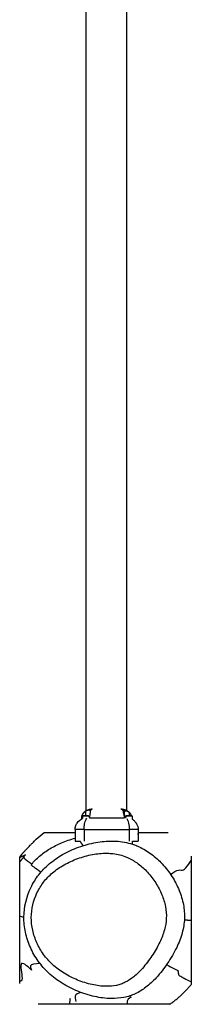
# Model space of a CAD drawing. Units: millimetres. Extents: x -837 to 365, y -452 to 261.
# Drawn here: x 53 to 69, y -217 to -125 of the extents above; entities that cross this region are included whole.
import ezdxf

# ---------------------------------------------------------------- set-up
doc = ezdxf.new("R2010")
doc.units = ezdxf.units.MM
doc.header["$MEASUREMENT"] = 0
doc.layers.add('Equipment', color=7, linetype='Continuous', true_color=0x000000)

msp = doc.modelspace()

# ---------------------------------------------------------------- linework, layer by layer
at = {"layer": 'Equipment'}
for points, degree in [([(59.077, -198.511), (59.077, -111.298), (59.077, -24.084)], 2), ([(62.877, -198.483), (62.877, -111.298), (62.877, -24.112)], 2), ([(58.693, -199.01), (58.693, -199.053), (58.693, -199.096)], 2), ([(58.707, -199.01), (58.701, -199.01), (58.694, -199.01)], 2), ([(58.746, -198.891), (58.751, -198.879), (58.757, -198.867), (58.763, -198.855)], 3), ([(58.76, -199.01), (58.76, -199.117), (58.76, -199.223)], 2), ([(59.315, -198.991), (59.051, -198.991), (58.788, -198.991)], 2), ([(58.949, -198.609), (58.957, -198.601), (58.965, -198.594), (58.974, -198.587)], 3), ([(59.023, -198.548), (59.023, -198.769), (59.023, -198.991)], 2), ([(59.319, -198.991), (59.317, -198.991), (59.315, -198.991)], 2), ([(59.347, -199.01), (59.347, -199.056), (59.347, -199.102)], 2), ([(62.787, -199.01), (62.787, -199.075), (62.787, -199.14)], 2), ([(63.342, -198.991), (63.078, -198.991), (62.815, -198.991)], 2), ([(63.115, -198.683), (63.115, -198.837), (63.115, -198.991)], 2), ([(63.346, -198.991), (63.344, -198.991), (63.342, -198.991)], 2), ([(63.374, -199.01), (63.374, -199.152), (63.374, -199.294)], 2), ([(58.692, -199.168), (58.691, -199.168), (58.689, -199.168)], 2), ([(58.689, -199.168), (58.689, -199.213), (58.689, -199.258)], 2), ([(58.692, -199.256), (58.692, -199.212), (58.692, -199.168)], 2), ([(59.408, -199.168), (61.029, -199.168), (62.65, -199.168)], 2), ([(62.672, -199.168), (62.661, -199.168), (62.65, -199.168)], 2), ([(62.7, -199.168), (62.686, -199.168), (62.672, -199.168)], 2), ([(58.899, -200.26), (58.479, -200.26), (58.059, -200.26)], 2), ([(58.059, -200.26), (58.059, -200.808), (58.059, -201.356)], 2), ([(58.899, -200.263), (58.479, -200.263), (58.059, -200.263)], 2), ([(58.899, -200.26), (58.899, -200.808), (58.899, -201.356)], 2), ([(58.899, -200.26), (61, -200.26), (63.1, -200.26)], 2), ([(58.899, -200.263), (61, -200.263), (63.1, -200.263)], 2), ([(63.94, -200.26), (63.52, -200.26), (63.1, -200.26)], 2), ([(63.1, -200.26), (63.1, -200.808), (63.1, -201.356)], 2), ([(63.94, -200.263), (63.52, -200.263), (63.1, -200.263)], 2), ([(63.94, -200.26), (63.94, -200.808), (63.94, -201.356)], 2), ([(63.94, -200.539), (63.955, -200.539), (63.97, -200.539)], 2), ([(63.968, -200.549), (63.969, -200.545), (63.97, -200.542), (63.97, -200.539)], 3), ([(63.97, -200.539), (65.354, -200.539), (66.737, -200.539)], 2), ([(58.059, -201.356), (58.296, -201.356), (58.533, -201.356)], 2), ([(63.426, -201.356), (63.683, -201.356), (63.94, -201.356)], 2), ([(52.895, -202.853), (53.196, -202.684), (53.45, -202.608), (53.456, -202.618)], 3), ([(52.895, -203.285), (52.895, -203.042), (52.895, -202.799)], 2), ([(52.895, -205.567), (52.895, -204.426), (52.895, -203.285)], 2), ([(53.371, -202.986), (53.275, -202.864), (53.299, -202.774), (53.345, -202.714)], 3), ([(54.02, -203.484), (53.786, -203.337), (53.489, -203.136), (53.371, -202.986)], 3), ([(54.87, -204.235), (54.362, -203.873), (53.998, -203.608), (53.971, -203.553)], 3), ([(68.155, -204.016), (68.301, -203.95), (68.471, -203.723), (68.622, -203.516)], 3), ([(68.622, -203.516), (68.723, -203.378), (68.815, -203.249), (68.895, -203.156)], 3), ([(68.895, -202.727), (68.895, -205.656), (68.895, -208.585)], 2), ([(66.959, -204.437), (67.249, -204.235), (67.5, -204.073), (67.685, -204.032)], 3), ([(67.685, -204.032), (67.884, -203.987), (68.008, -204.081), (68.155, -204.016)], 3), ([(53.289, -208.447), (53.144, -208.403), (53.01, -208.363), (52.895, -208.328)], 3), ([(68.895, -208.585), (68.895, -210.049), (68.895, -211.514)], 2), ([(52.895, -214.615), (52.895, -212.766), (52.895, -210.917)], 2), ([(68.895, -211.514), (68.895, -212.984), (68.895, -214.454)], 2), ([(53.07, -212.749), (52.89, -212.88), (53.12, -213.732), (53.119, -214.119)], 3), ([(53.977, -213.338), (53.84, -213.209), (53.25, -212.619), (53.07, -212.749)], 3), ([(54.787, -212.732), (54.323, -212.778), (53.975, -212.817), (53.897, -212.959)], 3), ([(53.897, -212.959), (53.801, -213.135), (54.115, -213.466), (53.977, -213.338)], 3), ([(66.594, -212.831), (67.13, -213.14), (67.52, -213.367), (67.647, -213.364)], 3), ([(67.679, -213.592), (67.703, -213.757), (67.645, -213.782), (67.834, -213.909)], 3), ([(53.119, -214.119), (53.119, -214.364), (53.026, -214.423), (52.895, -214.396)], 3), ([(68.895, -214.454), (68.39, -214.228), (68.008, -214.025), (67.835, -213.908)], 3), ([(68.895, -214.454), (68.895, -214.571), (68.895, -214.687)], 2), ([(58.583, -215.431), (58.314, -215.512), (58.111, -215.583), (58.07, -215.767)], 3), ([(57.604, -216.001), (57.563, -216.108), (57.542, -216.305), (57.533, -216.539)], 3), ([(58.07, -215.767), (58.022, -215.984), (58.199, -216.359), (58.128, -216.28)], 3), ([(63.226, -215.912), (63.114, -215.96), (62.848, -216.073), (62.918, -216.531)], 3), ([(63.176, -215.75), (63.222, -215.8), (63.239, -215.845), (63.266, -215.862)], 3), ([(63.266, -215.862), (63.296, -215.881), (63.338, -215.864), (63.226, -215.912)], 3), ([(57.533, -216.539), (56.082, -216.539), (54.631, -216.539)], 2), ([(66.878, -216.539), (62.206, -216.539), (57.534, -216.539)], 2), ([(62.918, -216.531), (62.918, -216.534), (62.918, -216.536), (62.919, -216.539)], 3)]:
    msp.add_open_spline(points, degree=degree, dxfattribs=at)
for points, weights in [([(58.689, -199.168), (58.689, -199.067), (58.718, -198.97)], [1, 0.989775208701, 1]), ([(58.693, -199.01), (58.694, -198.993), (58.712, -198.992)], [1, 0.750213973232, 1]), ([(59.064, -198.519), (59.339, -198.341), (59.666, -198.34)], [1, 0.95968205121, 1]), ([(62.748, -199.118), (62.769, -199.127), (62.787, -199.14)], [1, 0.995050893526, 1]), ([(63.94, -200.724), (63.951, -200.636), (63.968, -200.549)], [1, 0.999445133646, 1]), ([(58.815, -201.756), (58.669, -201.559), (58.533, -201.356)], [1, 0.999677909739, 1]), ([(63.402, -201.621), (63.406, -201.488), (63.426, -201.356)], [1, 0.998358144738, 1]), ([(53.483, -202.136), (53.173, -202.454), (52.895, -202.799)], [1, 0.998948117126, 1]), ([(68.249, -208.673), (68.571, -208.689), (68.895, -208.701)], [1, 0.999973023029, 1]), ([(67.626, -213.363), (67.658, -213.476), (67.679, -213.592)], [1, 0.99877453915, 1]), ([(66.878, -216.539), (68.014, -215.752), (68.895, -214.687)], [1, 0.990591772814, 1])]:
    msp.add_rational_spline(points, weights, degree=2, dxfattribs=at)
for points, weights, degree, knots in [([(58.692, -199.168), (58.692, -199.157), (58.692, -199.146), (58.693, -199.135), (58.694, -199.12), (58.695, -199.105), (58.696, -199.09), (58.697, -199.079), (58.699, -199.069), (58.7, -199.058), (58.702, -199.049), (58.703, -199.04), (58.705, -199.031), (58.706, -199.026), (58.707, -199.021), (58.708, -199.016), (58.712, -198.998), (58.716, -198.98), (58.722, -198.962), (58.729, -198.938), (58.737, -198.915), (58.747, -198.891), (58.759, -198.863), (58.773, -198.835), (58.788, -198.808), (58.807, -198.774), (58.829, -198.742), (58.853, -198.711), (58.882, -198.675), (58.914, -198.64), (58.949, -198.609), (58.973, -198.587), (58.997, -198.567), (59.023, -198.548)], [1, 1, 1, 1, 1, 1, 1, 1, 1, 1, 1, 1, 1, 1, 1, 1, 0.999488404848, 0.999488404848, 1, 0.99907067787, 0.99907067787, 1, 0.998645814892, 0.998645814892, 1, 0.998184180968, 0.998184180968, 1, 0.997782552039, 0.997782552039, 1, 0.998995630358, 0.998995630358, 1], 3, [0.016786, 0.016786, 0.016786, 0.016786, 0.0501777, 0.0501777, 0.0501777, 0.0957877, 0.0957877, 0.0957877, 0.1281167, 0.1281167, 0.1281167, 0.1562654, 0.1562654, 0.1562654, 0.1718467, 0.1718467, 0.1718467, 0.2277144, 0.2277144, 0.2277144, 0.3029325, 0.3029325, 0.3029325, 0.3964603, 0.3964603, 0.3964603, 0.5129742, 0.5129742, 0.5129742, 0.6532363, 0.6532363, 0.6532363, 0.7489591, 0.7489591, 0.7489591, 0.7489591]), ([(59.346, -199.01), (59.347, -199.01), (59.053, -199.01), (58.785, -199.01), (58.761, -199.01)], [0.96567657592, 0.707106781187, 1, 0.725412607362, 0.96567657592], 2, [0.714754, 0.714754, 0.714754, 1.501753, 1.501753, 2.239564, 2.239564, 2.239564]), ([(59.023, -198.548), (59.046, -198.531), (59.07, -198.516), (59.095, -198.501), (59.133, -198.479), (59.173, -198.461), (59.215, -198.447), (59.255, -198.432), (59.298, -198.426), (59.341, -198.427), (59.371, -198.427), (59.4, -198.437), (59.424, -198.455), (59.444, -198.47), (59.457, -198.491), (59.464, -198.515), (59.466, -198.52), (59.467, -198.526), (59.468, -198.531)], [1, 0.999064013168, 0.999064013168, 1, 0.996571479522, 0.996571479522, 1, 0.988680781061, 0.988680781061, 1, 0.969005203241, 0.969005203241, 1, 0.968427819766, 0.968427819766, 1, 1, 1, 1], 3, [0, 0, 0, 0, 0.0862762, 0.0862762, 0.0862762, 0.2176747, 0.2176747, 0.2176747, 0.3464466, 0.3464466, 0.3464466, 0.4353815, 0.4353815, 0.4353815, 0.5089861, 0.5089861, 0.5089861, 0.5423403, 0.5423403, 0.5423403, 0.5423403]), ([(59.32, -198.991), (59.323, -198.991), (59.327, -198.991), (59.328, -198.992), (59.33, -198.992), (59.346, -198.994), (59.347, -199.01)], [1, 0.951184463648, 0.918640772747, 0.902368927296, 0.890165043208, 0.709083571271, 0.890165043208], 2, [0, 0, 0, 0.00675349, 0.00675349, 0.01025045, 0.01025045, 0.03707037, 0.03707037, 0.03707037]), ([(59.468, -198.531), (59.473, -198.555), (59.473, -198.58), (59.468, -198.673), (59.441, -198.763)], [1, 0.994875156726, 1, 0.992274730365, 1], 2, [0, 0, 0, 0.048919, 0.048919, 0.2349689, 0.2349689, 0.2349689]), ([(59.468, -198.531), (59.47, -198.527), (59.472, -198.523), (59.474, -198.519), (59.482, -198.504), (59.489, -198.491), (59.497, -198.478), (59.505, -198.465), (59.513, -198.453), (59.521, -198.442), (59.528, -198.431), (59.537, -198.421), (59.546, -198.411), (59.554, -198.401), (59.563, -198.393), (59.572, -198.385), (59.58, -198.378), (59.589, -198.371), (59.598, -198.365), (59.607, -198.36), (59.615, -198.355), (59.625, -198.351), (59.638, -198.345), (59.652, -198.342), (59.666, -198.34)], [1, 1, 1, 1, 1, 1, 1, 1, 1, 1, 0.999094350064, 0.999094350064, 1, 0.998695746405, 0.998695746405, 1, 0.99821966811, 0.99821966811, 1, 0.997641843229, 0.997641843229, 1, 0.992688111316, 0.992688111316, 1], 3, [0.482915, 0.482915, 0.482915, 0.482915, 0.497626, 0.497626, 0.497626, 0.5519171, 0.5519171, 0.5519171, 0.6073917, 0.6073917, 0.6073917, 0.6474088, 0.6474088, 0.6474088, 0.6841553, 0.6841553, 0.6841553, 0.7171957, 0.7171957, 0.7171957, 0.7471893, 0.7471893, 0.7471893, 0.7897409, 0.7897409, 0.7897409, 0.7897409]), ([(62.334, -198.34), (62.348, -198.342), (62.362, -198.345), (62.375, -198.351), (62.384, -198.355), (62.393, -198.36), (62.401, -198.365), (62.41, -198.371), (62.419, -198.378), (62.428, -198.385), (62.437, -198.393), (62.446, -198.401), (62.454, -198.411), (62.463, -198.421), (62.471, -198.431), (62.479, -198.442), (62.487, -198.453), (62.495, -198.465), (62.503, -198.478), (62.51, -198.491), (62.518, -198.504), (62.525, -198.519), (62.54, -198.549), (62.553, -198.581), (62.565, -198.614)], [1, 0.992690619669, 0.992690619669, 1, 0.997640932279, 0.997640932279, 1, 0.998220122444, 0.998220122444, 1, 0.998695552517, 0.998695552517, 1, 0.999094612643, 0.999094612643, 1, 1, 1, 1, 1, 1, 1, 0.998812981223, 0.998812981223, 1], 3, [0, 0, 0, 0, 0.0426788, 0.0426788, 0.0426788, 0.0727539, 0.0727539, 0.0727539, 0.1058873, 0.1058873, 0.1058873, 0.1427348, 0.1427348, 0.1427348, 0.1828638, 0.1828638, 0.1828638, 0.2384927, 0.2384927, 0.2384927, 0.2929346, 0.2929346, 0.2929346, 0.3947752, 0.3947752, 0.3947752, 0.3947752]), ([(62.334, -198.34), (62.384, -198.34), (62.434, -198.344), (62.484, -198.351), (62.511, -198.355), (62.537, -198.359), (62.563, -198.365), (62.59, -198.371), (62.617, -198.377), (62.643, -198.385), (62.669, -198.392), (62.695, -198.401), (62.721, -198.411), (62.747, -198.42), (62.772, -198.43), (62.796, -198.442), (62.821, -198.453), (62.844, -198.465), (62.868, -198.478), (62.891, -198.491), (62.913, -198.504), (62.935, -198.519), (62.943, -198.524), (62.95, -198.529), (62.957, -198.534)], [1, 0.998636051694, 0.998636051694, 1, 0.999596158537, 0.999596158537, 1, 0.999572525557, 0.999572525557, 1, 0.999540386824, 0.999540386824, 1, 0.999526295202, 0.999526295202, 1, 0.999508910187, 0.999508910187, 1, 0.999482614176, 0.999482614176, 1, 1, 1, 1], 3, [0, 0, 0, 0, 0.1508711, 0.1508711, 0.1508711, 0.2315656, 0.2315656, 0.2315656, 0.3132578, 0.3132578, 0.3132578, 0.3958153, 0.3958153, 0.3958153, 0.4772735, 0.4772735, 0.4772735, 0.5573381, 0.5573381, 0.5573381, 0.6364884, 0.6364884, 0.6364884, 0.6542758, 0.6542758, 0.6542758, 0.6542758]), ([(62.565, -198.614), (62.564, -198.601), (62.564, -198.59), (62.564, -198.58), (62.563, -198.552), (62.568, -198.525), (62.579, -198.499), (62.594, -198.468), (62.622, -198.447), (62.656, -198.44), (62.669, -198.437), (62.682, -198.436), (62.695, -198.436), (62.711, -198.436), (62.726, -198.437), (62.742, -198.44), (62.797, -198.451), (62.849, -198.47), (62.898, -198.498), (62.938, -198.521), (62.977, -198.547), (63.013, -198.577)], [1, 1, 1, 1, 0.98335025749, 0.98335025749, 1, 0.928429362989, 0.928429362989, 1, 0.995940457856, 0.995940457856, 1, 0.997518205957, 0.997518205957, 1, 0.990972280665, 0.990972280665, 1, 0.997365908724, 0.997365908724, 1], 3, [0, 0, 0, 0, 0.0549366, 0.0549366, 0.0549366, 0.1379653, 0.1379653, 0.1379653, 0.2386635, 0.2386635, 0.2386635, 0.2786565, 0.2786565, 0.2786565, 0.3252494, 0.3252494, 0.3252494, 0.4931045, 0.4931045, 0.4931045, 0.6336988, 0.6336988, 0.6336988, 0.6336988]), ([(62.565, -198.614), (62.583, -198.663), (62.596, -198.713), (62.609, -198.762), (62.618, -198.813), (62.626, -198.854), (62.632, -198.897)], [1, 0.99902388935, 1, 0.999407174171, 1, 0.999692344123, 1], 2, [0, 0, 0, 0.1042064, 0.1042064, 0.2061874, 0.2061874, 0.291271, 0.291271, 0.291271]), ([(62.701, -199.168), (62.701, -199.157), (62.7, -199.146), (62.7, -199.135), (62.7, -199.12), (62.699, -199.105), (62.699, -199.09), (62.698, -199.08), (62.698, -199.069), (62.697, -199.059), (62.696, -199.045), (62.695, -199.031), (62.694, -199.017), (62.692, -198.998), (62.691, -198.98), (62.689, -198.961), (62.686, -198.936), (62.683, -198.911), (62.68, -198.887), (62.677, -198.856), (62.673, -198.825), (62.67, -198.796), (62.667, -198.765), (62.665, -198.733), (62.665, -198.701), (62.665, -198.697), (62.665, -198.693), (62.665, -198.689), (62.664, -198.647), (62.673, -198.607), (62.69, -198.57), (62.712, -198.53), (62.751, -198.507), (62.806, -198.508), (62.857, -198.509), (62.915, -198.53), (62.974, -198.566), (63.027, -198.598), (63.074, -198.638), (63.115, -198.683)], [1, 1, 1, 1, 1, 1, 1, 1, 1, 1, 1, 1, 1, 1, 1, 1, 1, 1, 1, 1, 1, 1, 0.999273596416, 0.999273596416, 1, 1, 1, 1, 0.981716216915, 0.981716216915, 1, 0.90019174706, 0.90019174706, 1, 1, 1, 1, 0.993551984063, 0.993551984063, 1], 3, [0.01661, 0.01661, 0.01661, 0.01661, 0.049648, 0.049648, 0.049648, 0.094779, 0.094779, 0.094779, 0.126791, 0.126791, 0.126791, 0.170176, 0.170176, 0.170176, 0.228648, 0.228648, 0.228648, 0.310469, 0.310469, 0.310469, 0.417879, 0.417879, 0.417879, 0.513545, 0.513545, 0.513545, 0.531401, 0.531401, 0.531401, 0.65376, 0.65376, 0.65376, 0.798928, 0.798928, 0.798928, 1.046593, 1.046593, 1.046593, 1.23019, 1.23019, 1.23019, 1.23019]), ([(63.373, -199.01), (63.374, -199.01), (63.08, -199.01), (62.812, -199.01), (62.788, -199.01)], [0.96567657592, 0.707106781187, 1, 0.725412607362, 0.96567657592], 2, [0.714754, 0.714754, 0.714754, 1.501753, 1.501753, 2.239564, 2.239564, 2.239564]), ([(63.075, -198.632), (63.101, -198.658), (63.125, -198.685), (63.147, -198.713), (63.172, -198.745), (63.195, -198.778), (63.214, -198.813), (63.22, -198.823), (63.226, -198.834), (63.231, -198.844)], [1, 0.99866461075, 0.99866461075, 1, 0.99814377517, 0.99814377517, 1, 1, 1, 1], 3, [0, 0, 0, 0, 0.1087564, 0.1087564, 0.1087564, 0.2287548, 0.2287548, 0.2287548, 0.2514403, 0.2514403, 0.2514403, 0.2514403]), ([(63.115, -198.683), (63.145, -198.717), (63.173, -198.752), (63.197, -198.791), (63.215, -198.82), (63.231, -198.85), (63.245, -198.882), (63.256, -198.907), (63.265, -198.932), (63.273, -198.957), (63.277, -198.968), (63.28, -198.979), (63.283, -198.991)], [1, 0.997196669961, 0.997196669961, 1, 0.99832438262, 0.99832438262, 1, 0.998948581487, 0.998948581487, 1, 1, 1, 1], 3, [0, 0, 0, 0, 0.1351246, 0.1351246, 0.1351246, 0.238592, 0.238592, 0.238592, 0.3190474, 0.3190474, 0.3190474, 0.3546129, 0.3546129, 0.3546129, 0.3546129]), ([(63.231, -198.844), (63.24, -198.862), (63.248, -198.879), (63.256, -198.897), (63.265, -198.92), (63.273, -198.944), (63.281, -198.968), (63.283, -198.975), (63.285, -198.983), (63.287, -198.991)], [1, 0.999482651013, 0.999482651013, 1, 0.999111385998, 0.999111385998, 1, 1, 1, 1], 3, [0, 0, 0, 0, 0.0584516, 0.0584516, 0.0584516, 0.1328043, 0.1328043, 0.1328043, 0.1578094, 0.1578094, 0.1578094, 0.1578094]), ([(63.347, -198.991), (63.35, -198.991), (63.354, -198.991), (63.355, -198.992), (63.357, -198.992), (63.373, -198.994), (63.375, -199.01)], [1, 0.951184463648, 0.918640772747, 0.902368927296, 0.890165043208, 0.709083571191, 0.890165043208], 2, [0, 0, 0, 0.00675349, 0.00675349, 0.01025045, 0.01025045, 0.03707037, 0.03707037, 0.03707037]), ([(52.895, -203.285), (53.011, -203.134), (53.129, -202.985), (53.248, -202.836), (53.284, -202.791), (53.316, -202.751), (53.345, -202.714)], [1, 0.999983866378, 0.999983866378, 1, 1, 1, 1], 3, [0, 0, 0, 0, 0.571327, 0.571327, 0.571327, 2.356003, 2.356003, 2.356003, 2.356003])]:
    msp.add_rational_spline(points, weights, degree=degree, knots=knots, dxfattribs=at)
for points, knots in [([(58.759, -199.01), (58.759, -199.003), (58.765, -198.998), (58.772, -198.993), (58.787, -198.991), (58.787, -198.991)], [0, 0, 0, 0, 0.02803953, 0.02803953, 0.03806125, 0.03806125, 0.03806125, 0.03806125]), ([(59.441, -198.763), (59.438, -198.808), (59.431, -198.858), (59.416, -198.992), (59.408, -199.078), (59.408, -199.168)], [0.5901729, 0.5901729, 0.5901729, 0.5901729, 0.7672233, 0.7672233, 1.0370985, 1.0370985, 1.0370985, 1.0370985]), ([(62.632, -198.897), (62.626, -198.874), (62.62, -198.853), (62.591, -198.749), (62.571, -198.676), (62.565, -198.614)], [0.2903246, 0.2903246, 0.2903246, 0.2903246, 0.3684098, 0.3684098, 0.6786554, 0.6786554, 0.6786554, 0.6786554]), ([(62.632, -198.897), (62.635, -198.922), (62.638, -198.946), (62.64, -198.97), (62.642, -198.988), (62.644, -199.006), (62.645, -199.024), (62.646, -199.037), (62.647, -199.05), (62.647, -199.064), (62.648, -199.074), (62.648, -199.084), (62.649, -199.094), (62.649, -199.108), (62.65, -199.123), (62.65, -199.137), (62.65, -199.147), (62.65, -199.158), (62.65, -199.168)], [0.7850946, 0.7850946, 0.7850946, 0.7850946, 0.8321931, 0.8321931, 0.8321931, 0.8660301, 0.8660301, 0.8660301, 0.8911832, 0.8911832, 0.8911832, 0.9097583, 0.9097583, 0.9097583, 0.9359521, 0.9359521, 0.9359521, 0.9551335, 0.9551335, 0.9551335, 0.9551335]), ([(62.672, -199.168), (62.672, -199.158), (62.672, -199.147), (62.671, -199.136), (62.671, -199.122), (62.67, -199.107), (62.668, -199.093), (62.667, -199.082), (62.666, -199.072), (62.665, -199.062), (62.663, -199.048), (62.661, -199.035), (62.659, -199.022), (62.656, -199.004), (62.653, -198.986), (62.649, -198.969), (62.644, -198.945), (62.638, -198.922), (62.632, -198.899)], [0.0161746, 0.0161746, 0.0161746, 0.0161746, 0.0483473, 0.0483473, 0.0483473, 0.0922803, 0.0922803, 0.0922803, 0.1234127, 0.1234127, 0.1234127, 0.1655298, 0.1655298, 0.1655298, 0.2220516, 0.2220516, 0.2220516, 0.3003284, 0.3003284, 0.3003284, 0.3003284]), ([(62.786, -199.01), (62.786, -199.003), (62.792, -198.998), (62.799, -198.993), (62.814, -198.991), (62.814, -198.991)], [0, 0, 0, 0, 0.02803953, 0.02803953, 0.03806125, 0.03806125, 0.03806125, 0.03806125]), ([(63.013, -198.577), (63.027, -198.588), (63.04, -198.599), (63.052, -198.611), (63.06, -198.618), (63.068, -198.625), (63.075, -198.632)], [0, 0, 0, 0, 0.05757351, 0.05757351, 0.05757351, 0.09207709, 0.09207709, 0.09207709, 0.09207709]), ([(58.059, -200.26), (58.059, -200.206), (58.068, -200.1), (58.116, -199.89), (58.286, -199.537), (58.555, -199.316), (58.76, -199.223)], [0, 0, 0, 0, 0.160236, 0.318979, 0.645392, 1.321602, 1.321602, 1.321602, 1.321602]), ([(58.899, -200.26), (58.899, -200.204), (58.902, -200.094), (58.919, -199.882), (58.958, -199.64), (59.034, -199.392), (59.107, -199.254), (59.15, -199.2)], [0, 0, 0, 0, 0.165341, 0.329783, 0.639027, 0.899841, 1.105367, 1.105367, 1.105367, 1.105367]), ([(62.877, -199.237), (62.895, -199.264), (62.929, -199.324), (62.99, -199.466), (63.075, -199.776), (63.1, -200.06), (63.1, -200.26)], [0, 0, 0, 0, 0.097123, 0.207284, 0.461152, 1.059186, 1.059186, 1.059186, 1.059186]), ([(63.374, -199.294), (63.416, -199.32), (63.498, -199.376), (63.647, -199.508), (63.858, -199.779), (63.94, -200.069), (63.94, -200.26)], [0, 0, 0, 0, 0.146368, 0.297113, 0.597213, 1.169257, 1.169257, 1.169257, 1.169257]), ([(53.483, -202.136), (53.615, -201.999), (53.813, -201.794), (54.131, -201.468), (54.545, -201.058), (54.912, -200.735), (55.162, -200.539)], [0, 0, 0, 0, 0.569536, 0.855146, 1.365561, 2.319556, 2.319556, 2.319556, 2.319556]), ([(55.163, -200.539), (55.155, -200.539), (55.204, -200.539), (55.314, -200.539), (55.435, -200.539), (55.644, -200.539), (56.23, -200.539), (56.472, -200.539), (57.088, -200.539), (57.441, -200.539), (57.863, -200.539), (57.927, -200.539), (57.993, -200.539), (58.059, -200.539)], [23.769921, 23.769921, 23.769921, 23.769921, 44.289519, 44.289519, 44.289519, 66.239696, 66.239696, 77.363595, 77.363595, 88.6575, 88.6575, 88.6575, 90.379274, 90.379274, 90.379274, 90.379274]), ([(68.254, -208.57), (68.272, -208.129), (68.197, -207.225), (67.793, -205.891), (67.122, -204.607), (66.243, -203.463), (65.205, -202.519), (64.297, -201.971), (63.501, -201.642), (62.85, -201.456), (62.158, -201.354), (61.203, -201.307), (59.952, -201.425), (58.383, -201.855), (56.907, -202.525), (55.643, -203.401), (54.802, -204.27), (54.265, -205.045), (53.585, -206.281), (53.186, -207.94), (53.385, -209.852), (53.844, -211.252), (54.585, -212.546), (55.597, -213.685), (56.846, -214.632), (58.297, -215.367), (59.841, -215.854), (61.305, -216.045), (62.415, -215.96), (63.159, -215.768), (63.864, -215.489), (64.723, -214.956), (65.743, -213.994), (66.699, -212.734), (67.531, -211.332), (68.08, -209.932), (68.236, -209.011), (68.254, -208.57)], [0, 0, 0, 0, 1.321602, 2.7062, 4.1603, 5.649644, 7.019009, 8.351963, 8.813465, 9.598993, 10.378904, 10.909799, 12.463322, 14.132518, 15.772916, 17.311201, 18.724906, 19.382108, 20.133462, 22.955027, 24.380273, 25.859943, 27.354754, 28.829256, 30.407354, 32.036885, 33.691251, 35.2485, 36.444252, 37.01322, 37.548634, 38.713469, 40.027458, 41.738725, 43.446459, 44.907638, 46.231927, 46.231927, 46.231927, 46.231927]), ([(53.971, -203.553), (53.982, -203.53), (53.984, -203.528), (53.989, -203.522), (53.992, -203.518), (53.996, -203.513), (54.106, -203.378), (54.348, -203.108), (54.899, -202.594), (55.709, -202.02), (56.823, -201.457), (57.633, -201.178), (58.059, -201.06)], [0, 0, 0, 0, 0.023836, 0.023836, 0.057657, 0.057657, 0.057657, 0.623746, 1.227002, 2.491333, 3.823808, 5.253711, 5.253711, 5.253711, 5.253711]), ([(66.563, -208.525), (66.578, -208.162), (66.512, -207.408), (66.17, -206.293), (65.602, -205.21), (64.858, -204.236), (63.992, -203.442), (63.248, -202.988), (62.608, -202.719), (62.076, -202.566), (61.499, -202.485), (60.699, -202.451), (59.638, -202.559), (58.3, -202.929), (57.035, -203.501), (55.955, -204.242), (55.239, -204.977), (54.787, -205.631), (54.22, -206.666), (53.889, -208.058), (54.068, -209.66), (54.46, -210.83), (55.088, -211.919), (55.953, -212.883), (57.03, -213.69), (58.281, -214.318), (59.607, -214.736), (60.843, -214.899), (61.75, -214.826), (62.336, -214.667), (62.895, -214.43), (63.593, -213.965), (64.266, -213.297), (64.809, -212.623), (65.372, -211.821), (65.949, -210.837), (66.414, -209.659), (66.549, -208.89), (66.563, -208.525)], [0, 0, 0, 0, 1.090192, 2.255614, 3.483006, 4.743202, 5.919031, 6.994586, 7.34181, 8.001119, 8.64973, 9.087499, 10.401563, 11.834082, 13.239033, 14.554034, 15.744979, 16.30407, 16.931792, 19.282556, 20.495316, 21.729641, 22.971188, 24.243436, 25.597388, 26.989554, 28.428541, 29.755242, 30.711492, 31.141361, 31.572194, 32.52967, 33.643295, 34.404375, 35.127483, 36.582306, 37.817449, 38.911454, 38.911454, 38.911454, 38.911454]), ([(52.895, -210.917), (52.895, -210.895), (52.895, -210.861), (52.895, -210.731), (52.895, -209.922), (52.895, -209.133), (52.895, -208.441), (52.895, -208.406), (52.895, -208.368), (52.895, -208.328), (52.895, -208.326), (52.895, -208.324), (52.895, -208.316), (52.895, -208.307), (52.895, -208.299), (52.895, -208.29), (52.895, -207.383), (52.895, -206.475), (52.895, -205.567)], [0, 0, 0, 0, 0.041352, 0.103053, 0.390512, 2.472134, 2.472134, 2.472134, 2.582904, 2.582904, 2.582904, 2.594809, 2.594809, 2.594809, 2.618587, 2.618587, 2.618587, 5.346035, 5.346035, 5.346035, 5.346035])]:
    msp.add_open_spline(points, degree=3, knots=knots, dxfattribs=at)

doc.saveas('drawing.dxf')
